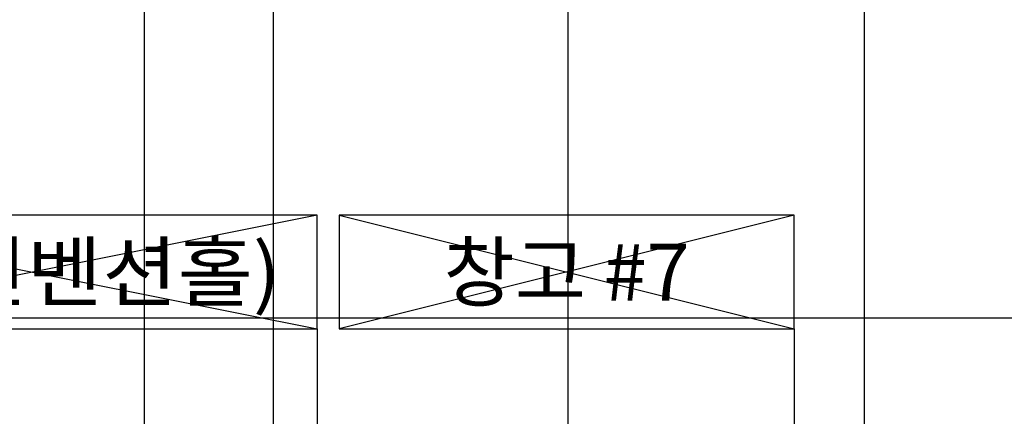
# Model space of a CAD drawing. Units: millimetres. Extents: x 1688942 to 2459572, y 26767 to 264367.
# Drawn here: x 2173531 to 2195692, y 173707 to 182635 of the extents above; entities that cross this region are included whole.
import ezdxf
from ezdxf.enums import TextEntityAlignment as Align

# ---------------------------------------------------------------- set-up
doc = ezdxf.new("R2010")
doc.units = ezdxf.units.MM
doc.header["$LTSCALE"] = 800
doc.header["$MEASUREMENT"] = 0
doc.linetypes.add('CEN', pattern=[62, 60, -1, 0, -1])
for name, color, linetype in [('CEN', 1, 'CEN'), ('ING-TIT', 7, 'CONTINUOUS'), ('TBOX', 3, 'CONTINUOUS')]:
    doc.layers.add(name, color=color, linetype=linetype)
doc.layers.add('DIMLINE', color=155, linetype='CONTINUOUS', plot=False)
doc.styles.add('ING-TIT', font='malgun.ttf')

# ---------------------------------------------------------------- blocks, each defined once
blk = doc.blocks.new('TAG-ROOM-F')
at = {"layer": 'DIMLINE'}
for p, q in [((20, 4), (0, 0)), ((0, 4), (20, 0))]:
    blk.add_line(p, q, dxfattribs=at)
at = {"layer": 'TBOX'}
blk.add_lwpolyline([(0, 0), (20, 0), (20, 4), (0, 4)], close=True, dxfattribs=at)
at = {"layer": 'ING-TIT', "style": 'ING-TIT'}
blk.add_attdef('ROOM-NAME', text='', height=2, dxfattribs=at).set_placement((10, 2), align=Align.MIDDLE_CENTER)
blk = doc.blocks.new('TAG-ROOM-E')
at = {"layer": 'DIMLINE'}
for p, q in [((8, 4), (-8, 0)), ((-8, 4), (8, 0))]:
    blk.add_line(p, q, dxfattribs=at)
at = {"layer": 'TBOX'}
blk.add_lwpolyline([(-8, 0), (8, 0), (8, 4), (-8, 4)], close=True, dxfattribs=at)
at = {"layer": 'ING-TIT', "style": 'ING-TIT'}
blk.add_attdef('ROOM-NAME', text='', height=2, dxfattribs=at).set_placement((0, 2), align=Align.MIDDLE_CENTER)

msp = doc.modelspace()

# ---------------------------------------------------------------- linework, layer by layer
at = {"layer": 'CEN'}
for p, q in [((2176342.5, 56366.8), (2176342.5, 226766.8)), ((2179242.5, 56366.8), (2179242.5, 226766.8)), ((2185877.5, 56366.8), (2185877.5, 226766.8)), ((2192542.5, 56366.8), (2192542.5, 226766.8)), ((2161972.4, 175925.2), (2399572.4, 175925.2))]:
    msp.add_line(p, q, dxfattribs=at)
at = {"layer": 'TBOX'}
for points in [[(2180226.3, 175672.7), (2180226.3, 168318.5)], [(2190959.5, 175672.7), (2190959.5, 171000.8)]]:
    msp.add_lwpolyline(points, dxfattribs=at)

# ---------------------------------------------------------------- block references
ref = msp.add_blockref('TAG-ROOM-F', (2167426.3, 175672.7), dxfattribs=dict(at, xscale=640, yscale=640, zscale=640))
ref.add_attrib('ROOM-NAME', '주방(컨벤션홀)', dxfattribs={"layer": 'ING-TIT', "height": 1280, "style": 'ING-TIT', "width": 0.969193}).set_placement((2167993.2, 176312.7), (2179401, 176312.7), align=Align.FIT)
at = {"layer": 'TBOX', "xscale": 640, "yscale": 640, "zscale": 640}
msp.add_blockref('TAG-ROOM-E', (2185839.5, 175672.7), dxfattribs=at).add_auto_attribs({'ROOM-NAME': '창고 #7'})

doc.saveas('drawing.dxf')
